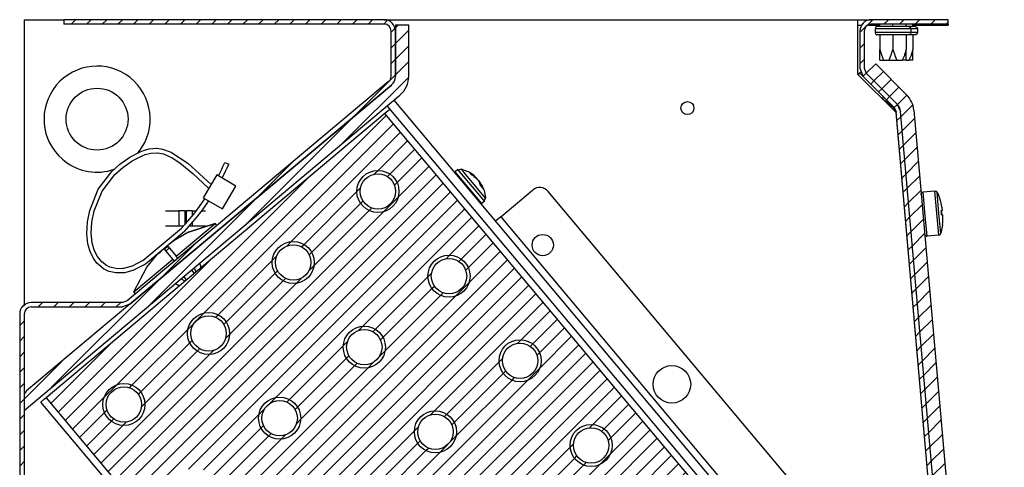
# Model space of a CAD drawing. Units: millimetres. Extents: x -81 to 760, y -224 to 370.
# Drawn here: x 676 to 720, y 286 to 306 of the extents above; entities that cross this region are included whole.
import ezdxf

# ---------------------------------------------------------------- set-up
doc = ezdxf.new("R2010")
doc.units = ezdxf.units.MM
pattern_1 = [(225, (0, 0), (1.767768, -1.767768), [])]

# ---------------------------------------------------------------- blocks, each defined once
blk = doc.blocks.new('A-A', base_point=(3495, 1301.9))
at = {"linetype": 'Continuous'}
h = blk.add_hatch(dxfattribs=at)
h.set_pattern_fill('_USER', color=2, scale=2.500002, angle=225, pattern_type=0)
h.set_pattern_definition(pattern_1)
edge = h.paths.add_edge_path()
edge.add_line((3379.38, 1442.89), (3379.38, 1438.29))
edge.add_line((3379.38, 1438.29), (3379.38, 1282.91))
edge.add_line((3379.38, 1282.91), (3379.38, 1266.29))
edge.add_line((3379.38, 1266.29), (3379.38, 1039.89))
edge.add_arc((3380.98, 1039.89), 1.6, 180, 270)
edge.add_line((3380.98, 1038.29), (3391.88, 1038.29))
edge.add_line((3391.88, 1038.29), (3393.38, 1038.29))
edge.add_line((3393.38, 1038.29), (3393.38, 1037.29))
edge.add_line((3393.38, 1037.29), (3391.88, 1037.29))
edge.add_line((3391.88, 1037.29), (3380.98, 1037.29))
edge.add_arc((3380.98, 1039.89), 2.6, 180, 270, ccw=False)
edge.add_line((3378.38, 1039.89), (3378.38, 1464.69))
edge.add_arc((3380.98, 1464.69), 2.6, 90, 180, ccw=False)
edge.add_line((3380.98, 1467.29), (3401.65, 1467.29))
edge.add_line((3401.65, 1467.29), (3402.68, 1467.67))
edge.add_line((3402.68, 1467.67), (3461.81, 1517.28))
edge.add_arc((3460.78, 1518.51), 1.6, 310, 360)
edge.add_line((3462.38, 1518.51), (3462.38, 1528.69))
edge.add_arc((3460.78, 1528.69), 1.6, 0, 90)
edge.add_line((3460.78, 1530.29), (3388.38, 1530.29))
edge.add_line((3388.38, 1530.29), (3388.38, 1531.29))
edge.add_line((3388.38, 1531.29), (3460.78, 1531.29))
edge.add_arc((3460.78, 1528.69), 2.6, 0, 90, ccw=False)
edge.add_line((3463.38, 1528.69), (3463.38, 1518.51))
edge.add_arc((3460.78, 1518.51), 2.6, 310, 360, ccw=False)
edge.add_line((3462.45, 1516.51), (3407.45, 1470.36))
edge.add_line((3407.45, 1470.36), (3403.32, 1466.9))
edge.add_line((3403.32, 1466.9), (3401.65, 1466.29))
edge.add_line((3401.65, 1466.29), (3380.98, 1466.29))
edge.add_arc((3380.98, 1464.69), 1.6, 90, 180)
edge.add_line((3379.38, 1464.69), (3379.38, 1446.06))
edge.add_line((3379.38, 1446.06), (3379.38, 1442.89))
h = blk.add_hatch(dxfattribs=at)
h.set_pattern_fill('_USER', color=2, scale=2.500002, angle=225, pattern_type=0)
h.set_pattern_definition(pattern_1)
edge = h.paths.add_edge_path()
edge.add_line((3379.38, 1442.89), (3464.38, 1514.22))
edge.add_arc((3460.78, 1518.51), 5.6, 310, 360)
edge.add_line((3466.38, 1518.51), (3466.38, 1530.02))
edge.add_line((3466.38, 1530.02), (3463.38, 1530.02))
edge.add_line((3463.38, 1530.02), (3463.38, 1528.69))
edge.add_line((3463.38, 1528.69), (3463.38, 1518.51))
edge.add_arc((3460.78, 1518.51), 2.6, 310, 360, ccw=False)
edge.add_line((3462.45, 1516.51), (3403.32, 1466.9))
edge.add_line((3403.32, 1466.9), (3379.95, 1447.29))
edge.add_arc((3380.98, 1446.06), 1.6, 130, 180)
edge.add_line((3379.38, 1446.06), (3379.38, 1442.89))
h = blk.add_hatch(dxfattribs=at)
h.set_pattern_fill('_USER', color=2, scale=2.500002, angle=225, pattern_type=0)
h.set_pattern_definition(pattern_1)
edge = h.paths.add_edge_path()
edge.add_line((3576.14, 1511.45), (3569.14, 1518.45))
edge.add_line((3569.14, 1518.45), (3568.38, 1520.29))
edge.add_line((3568.38, 1520.29), (3568.38, 1528.69))
edge.add_arc((3570.98, 1528.69), 2.6, 90, 180, ccw=False)
edge.add_line((3570.98, 1531.29), (3588.38, 1531.29))
edge.add_line((3588.38, 1531.29), (3588.38, 1530.29))
edge.add_line((3588.38, 1530.29), (3570.98, 1530.29))
edge.add_arc((3570.98, 1528.69), 1.6, 90, 180)
edge.add_line((3569.38, 1528.69), (3569.38, 1520.29))
edge.add_line((3569.38, 1520.29), (3569.85, 1519.16))
edge.add_line((3569.85, 1519.16), (3573.35, 1515.66))
edge.add_line((3573.35, 1515.66), (3576.85, 1512.15))
edge.add_line((3576.85, 1512.15), (3577.6, 1510.54))
edge.add_line((3577.6, 1510.54), (3598.04, 1276.88))
edge.add_arc((3595.45, 1276.65), 2.6, -95, 5, ccw=False)
edge.add_line((3595.23, 1274.06), (3505.03, 1281.95))
edge.add_arc((3505.25, 1284.54), 2.6, 210, 265, ccw=False)
edge.add_line((3503, 1283.24), (3499.65, 1289.05))
edge.add_line((3499.65, 1289.05), (3496.68, 1294.2))
edge.add_line((3496.68, 1294.2), (3497.54, 1294.7))
edge.add_line((3497.54, 1294.7), (3503.87, 1283.74))
edge.add_arc((3505.25, 1284.54), 1.6, 210, 265)
edge.add_line((3505.11, 1282.95), (3595.31, 1275.06))
edge.add_arc((3595.45, 1276.65), 1.6, 265, 365)
edge.add_line((3597.05, 1276.79), (3576.61, 1510.46))
edge.add_line((3576.61, 1510.46), (3576.14, 1511.45))
h = blk.add_hatch(dxfattribs=at)
h.set_pattern_fill('_USER', color=2, scale=2.500002, angle=225, pattern_type=0)
h.set_pattern_definition(pattern_1)
edge = h.paths.add_edge_path()
edge.add_line((3571.97, 1521.28), (3569.85, 1519.16))
edge.add_line((3569.85, 1519.16), (3573.35, 1515.66))
edge.add_line((3573.35, 1515.66), (3576.85, 1512.15))
edge.add_arc((3575.01, 1510.32), 2.6, 5, 45, ccw=False)
edge.add_line((3577.6, 1510.54), (3598.04, 1276.88))
edge.add_arc((3595.45, 1276.65), 2.6, -95, 5, ccw=False)
edge.add_line((3595.23, 1274.06), (3505.03, 1281.95))
edge.add_arc((3505.25, 1284.54), 2.6, 210, 265, ccw=False)
edge.add_line((3503, 1283.24), (3499.65, 1289.05))
edge.add_line((3499.65, 1289.05), (3496.68, 1294.2))
edge.add_line((3496.68, 1294.2), (3495.69, 1293.63))
edge.add_line((3495.69, 1293.63), (3494.39, 1292.88))
edge.add_line((3494.39, 1292.88), (3494.08, 1292.7))
edge.add_line((3494.08, 1292.7), (3500.4, 1281.75))
edge.add_arc((3505.25, 1284.55), 5.6, 210, 264.9982)
edge.add_line((3504.76, 1278.97), (3594.97, 1271.07))
edge.add_arc((3595.45, 1276.65), 5.6, 264.9982, 365)
edge.add_line((3601.03, 1277.14), (3580.59, 1510.8))
edge.add_arc((3575.01, 1510.32), 5.6, 5, 45)
edge.add_line((3578.97, 1514.28), (3571.97, 1521.28))
h = blk.add_hatch(dxfattribs=at)
h.set_pattern_fill('_USER', color=2, scale=2.500002, angle=225, pattern_type=0)
h.set_pattern_definition(pattern_1)
h.paths.add_polyline_path([(3589.5, 1356.83), (3460.94, 1510.04), (3384.34, 1445.76), (3512.9, 1292.55)])
edge = h.paths.add_edge_path(flags=16)
edge.add_arc((3517.52, 1345.38), 4.76, 0, 360)
edge = h.paths.add_edge_path(flags=16)
edge.add_arc((3472.39, 1438.05), 4.76, 0, 360)
edge = h.paths.add_edge_path(flags=16)
edge.add_arc((3453.24, 1421.98), 4.76, 0, 360)
edge = h.paths.add_edge_path(flags=16)
edge.add_arc((3533.59, 1326.23), 4.76, 0, 360)
edge = h.paths.add_edge_path(flags=16)
edge.add_arc((3437.17, 1441.13), 4.76, 0, 360)
edge = h.paths.add_edge_path(flags=16)
edge.add_arc((3459.4, 1492.43), 4.76, 0, 360)
edge = h.paths.add_edge_path(flags=16)
edge.add_arc((3514.44, 1310.16), 4.76, 0, 360)
edge = h.paths.add_edge_path(flags=16)
edge.add_arc((3434.09, 1405.91), 4.76, 0, 360)
edge = h.paths.add_edge_path(flags=16)
edge.add_arc((3536.67, 1361.45), 4.76, 0, 360)
edge = h.paths.add_edge_path(flags=16)
edge.add_arc((3401.95, 1444.22), 4.76, 0, 360)
edge = h.paths.add_edge_path(flags=16)
edge.add_arc((3539.75, 1396.67), 4.76, 0, 360)
edge = h.paths.add_edge_path(flags=16)
edge.add_arc((3491.54, 1454.12), 4.76, 0, 360)
edge = h.paths.add_edge_path(flags=16)
edge.add_arc((3552.74, 1342.3), 4.76, 0, 360)
edge = h.paths.add_edge_path(flags=16)
edge.add_arc((3421.1, 1460.29), 4.76, 0, 360)
edge = h.paths.add_edge_path(flags=16)
edge.add_arc((3501.45, 1364.53), 4.76, 0, 360)
edge = h.paths.add_edge_path(flags=16)
edge.add_arc((3523.68, 1415.82), 4.76, 0, 360)
edge = h.paths.add_edge_path(flags=16)
edge.add_arc((3475.47, 1473.27), 4.76, 0, 360)
edge = h.paths.add_edge_path(flags=16)
edge.add_arc((3571.89, 1358.37), 4.76, 0, 360)
edge = h.paths.add_edge_path(flags=16)
edge.add_arc((3488.46, 1418.9), 4.76, 0, 360)
edge = h.paths.add_edge_path(flags=16)
edge.add_arc((3440.25, 1476.36), 4.76, 0, 360)
edge = h.paths.add_edge_path(flags=16)
edge.add_arc((3482.3, 1348.46), 4.76, 0, 360)
edge = h.paths.add_edge_path(flags=16)
edge.add_arc((3418.02, 1425.06), 4.76, 0, 360)
edge = h.paths.add_edge_path(flags=16)
edge.add_arc((3450.16, 1386.76), 4.76, 0, 360)
edge = h.paths.add_edge_path(flags=16)
edge.add_arc((3485.38, 1383.68), 4.76, 0, 360)
edge = h.paths.add_edge_path(flags=16)
edge.add_arc((3504.53, 1399.75), 4.76, 0, 360)
edge = h.paths.add_edge_path(flags=16)
edge.add_arc((3555.82, 1377.52), 4.76, 0, 360)
edge = h.paths.add_edge_path(flags=16)
edge.add_arc((3466.23, 1367.61), 4.76, 0, 360)
edge = h.paths.add_edge_path(flags=16)
edge.add_arc((3498.37, 1329.31), 4.76, 0, 360)
edge = h.paths.add_edge_path(flags=16)
edge.add_arc((3456.32, 1457.2), 4.76, 0, 360)
edge = h.paths.add_edge_path(flags=16)
edge.add_arc((3507.61, 1434.97), 4.76, 0, 360)
edge = h.paths.add_edge_path(flags=16)
edge.add_arc((3469.31, 1402.83), 4.76, 0, 360)
edge = h.paths.add_edge_path(flags=16)
edge.add_arc((3520.6, 1380.6), 4.76, 0, 360)
h = blk.add_hatch(dxfattribs=at)
h.set_pattern_fill('_USER', color=2, scale=2.500002, angle=225, pattern_type=0)
h.set_pattern_definition(pattern_1)
edge = h.paths.add_edge_path()
edge.add_arc((3459.4, 1492.43), 4.76, 0, 360)
edge = h.paths.add_edge_path(flags=16)
edge.add_arc((3459.4, 1492.43), 4, 0, 360)
h = blk.add_hatch(dxfattribs=at)
h.set_pattern_fill('_USER', color=2, scale=2.500002, angle=225, pattern_type=0)
h.set_pattern_definition(pattern_1)
edge = h.paths.add_edge_path()
edge.add_arc((3440.25, 1476.36), 4.76, 0, 360)
edge = h.paths.add_edge_path(flags=16)
edge.add_arc((3440.25, 1476.36), 4, 0, 360)
h = blk.add_hatch(dxfattribs=at)
h.set_pattern_fill('_USER', color=2, scale=2.500002, angle=225, pattern_type=0)
h.set_pattern_definition(pattern_1)
edge = h.paths.add_edge_path()
edge.add_arc((3475.47, 1473.27), 4.76, 0, 360)
edge = h.paths.add_edge_path(flags=16)
edge.add_arc((3475.47, 1473.27), 4, 0, 360)
h = blk.add_hatch(dxfattribs=at)
h.set_pattern_fill('_USER', color=2, scale=2.500002, angle=225, pattern_type=0)
h.set_pattern_definition(pattern_1)
edge = h.paths.add_edge_path()
edge.add_arc((3421.1, 1460.29), 4.76, 0, 360)
edge = h.paths.add_edge_path(flags=16)
edge.add_arc((3421.1, 1460.29), 4, 0, 360)
h = blk.add_hatch(dxfattribs=at)
h.set_pattern_fill('_USER', color=2, scale=2.500002, angle=225, pattern_type=0)
h.set_pattern_definition(pattern_1)
edge = h.paths.add_edge_path()
edge.add_arc((3456.32, 1457.2), 4.76, 0, 360)
edge = h.paths.add_edge_path(flags=16)
edge.add_arc((3456.32, 1457.2), 4, 0, 360)
h = blk.add_hatch(dxfattribs=at)
h.set_pattern_fill('_USER', color=2, scale=2.500002, angle=225, pattern_type=0)
h.set_pattern_definition(pattern_1)
edge = h.paths.add_edge_path()
edge.add_arc((3491.54, 1454.12), 4.76, 0, 360)
edge = h.paths.add_edge_path(flags=16)
edge.add_arc((3491.54, 1454.12), 4, 0, 360)
h = blk.add_hatch(dxfattribs=at)
h.set_pattern_fill('_USER', color=2, scale=2.500002, angle=225, pattern_type=0)
h.set_pattern_definition(pattern_1)
edge = h.paths.add_edge_path()
edge.add_arc((3401.95, 1444.22), 4.76, 0, 360)
edge = h.paths.add_edge_path(flags=16)
edge.add_arc((3401.95, 1444.22), 4, 0, 360)
h = blk.add_hatch(dxfattribs=at)
h.set_pattern_fill('_USER', color=2, scale=2.500002, angle=225, pattern_type=0)
h.set_pattern_definition(pattern_1)
edge = h.paths.add_edge_path()
edge.add_arc((3437.17, 1441.13), 4.76, 0, 360)
edge = h.paths.add_edge_path(flags=16)
edge.add_arc((3437.17, 1441.13), 4, 0, 360)
h = blk.add_hatch(dxfattribs=at)
h.set_pattern_fill('_USER', color=2, scale=2.500002, angle=225, pattern_type=0)
h.set_pattern_definition(pattern_1)
edge = h.paths.add_edge_path()
edge.add_arc((3472.39, 1438.05), 4.76, 0, 360)
edge = h.paths.add_edge_path(flags=16)
edge.add_arc((3472.39, 1438.05), 4, 0, 360)
h = blk.add_hatch(dxfattribs=at)
h.set_pattern_fill('_USER', color=2, scale=2.500002, angle=225, pattern_type=0)
h.set_pattern_definition(pattern_1)
edge = h.paths.add_edge_path()
edge.add_arc((3507.61, 1434.97), 4.76, 0, 360)
edge = h.paths.add_edge_path(flags=16)
edge.add_arc((3507.61, 1434.97), 4, 0, 360)
at = {"color": 1, "linetype": 'Continuous'}
for p, q in [((3379.38, 1531.29), (3388.38, 1531.29)), ((3379.38, 1531.29), (3379.38, 1466.63)), ((3460.78, 1531.29), (3388.38, 1531.29)), ((3388.38, 1531.29), (3388.38, 1530.29)), ((3460.78, 1530.29), (3388.38, 1530.29)), ((3460.78, 1531.29), (3567.88, 1531.29)), ((3463.38, 1530.02), (3463.38, 1528.69)), ((3466.38, 1530.02), (3463.38, 1530.02)), ((3466.38, 1518.51), (3466.38, 1530.02)), ((3567.88, 1531.29), (3567.88, 1519)), ((3567.88, 1531.29), (3570.98, 1531.29)), ((3567.88, 1530.04), (3568.94, 1530.04)), ((3570.37, 1530.04), (3572.88, 1530.04)), ((3588.38, 1531.29), (3570.98, 1531.29)), ((3588.38, 1530.29), (3570.98, 1530.29)), ((3572.88, 1529.73), (3572.88, 1530.29)), ((3575.88, 1529.73), (3575.88, 1530.29)), ((3578.88, 1529.73), (3578.88, 1530.29)), ((3580.38, 1529.73), (3580.38, 1530.29)), ((3580.38, 1530.04), (3588.38, 1530.04)), ((3588.38, 1530.29), (3588.38, 1531.29)), ((3588.38, 1530.29), (3588.38, 1530.04)), ((3462.38, 1518.51), (3462.38, 1528.69)), ((3463.38, 1528.69), (3463.38, 1518.51)), ((3463.38, 1518.51), (3463.38, 1528.69)), ((3568.38, 1528.69), (3568.38, 1520.29)), ((3569.38, 1528.69), (3569.38, 1520.29)), ((3571.92, 1529.52), (3571.82, 1529.22)), ((3579.93, 1529.22), (3571.82, 1529.22)), ((3571.82, 1529.22), (3571.82, 1528.38)), ((3579.93, 1528.38), (3571.82, 1528.38)), ((3571.82, 1528.38), (3571.92, 1528.08)), ((3572.17, 1529.71), (3571.92, 1529.52)), ((3571.92, 1528.08), (3572.17, 1527.9)), ((3572.54, 1529.73), (3572.17, 1529.71)), ((3572.17, 1527.9), (3572.33, 1527.87)), ((3572.54, 1527.87), (3572.33, 1527.87)), ((3572.88, 1529.73), (3572.54, 1529.73)), ((3572.88, 1527.87), (3572.54, 1527.87)), ((3573.16, 1529.73), (3572.88, 1529.73)), ((3572.88, 1527.87), (3572.88, 1524.55)), ((3573.16, 1527.87), (3572.88, 1527.87)), ((3578.6, 1529.73), (3573.16, 1529.73)), ((3578.6, 1527.87), (3573.16, 1527.87)), ((3575.88, 1527.87), (3575.88, 1524.55)), ((3578.88, 1529.73), (3578.6, 1529.73)), ((3578.88, 1527.87), (3578.6, 1527.87)), ((3579.15, 1529.73), (3578.88, 1529.73)), ((3579.21, 1529.73), (3578.88, 1529.73)), ((3579.21, 1527.87), (3578.88, 1527.87)), ((3578.88, 1527.87), (3578.88, 1524.55)), ((3579.43, 1529.73), (3579.15, 1529.73)), ((3579.43, 1529.73), (3579.21, 1529.73)), ((3579.58, 1527.9), (3579.21, 1527.87)), ((3580.1, 1527.87), (3579.21, 1527.87)), ((3580.1, 1529.73), (3579.43, 1529.73)), ((3579.43, 1529.73), (3579.58, 1529.71)), ((3579.58, 1529.71), (3579.84, 1529.52)), ((3579.84, 1528.08), (3579.58, 1527.9)), ((3579.84, 1529.52), (3579.93, 1529.22)), ((3579.93, 1528.38), (3579.84, 1528.08)), ((3579.99, 1529.22), (3579.93, 1529.22)), ((3579.93, 1529.22), (3579.93, 1528.38)), ((3579.99, 1528.38), (3579.93, 1528.38)), ((3581.43, 1529.22), (3579.99, 1529.22)), ((3581.43, 1528.38), (3579.99, 1528.38)), ((3580.38, 1529.73), (3580.1, 1529.73)), ((3580.38, 1527.87), (3580.1, 1527.87)), ((3580.71, 1529.73), (3580.38, 1529.73)), ((3580.71, 1527.87), (3580.38, 1527.87)), ((3580.38, 1527.87), (3580.38, 1524.55)), ((3580.93, 1529.73), (3580.71, 1529.73)), ((3581.08, 1527.9), (3580.71, 1527.87)), ((3580.93, 1529.73), (3581.08, 1529.71)), ((3581.08, 1529.71), (3581.34, 1529.52)), ((3581.34, 1528.08), (3581.08, 1527.9)), ((3581.34, 1529.52), (3581.43, 1529.22)), ((3581.43, 1528.38), (3581.34, 1528.08)), ((3581.43, 1529.22), (3581.43, 1528.38)), ((3572.88, 1524.55), (3573.26, 1523.3)), ((3572.88, 1522.13), (3572.88, 1524.55)), ((3573.26, 1523.3), (3573.77, 1522.13)), ((3575.1, 1522.33), (3575.5, 1523.3)), ((3575.5, 1523.3), (3575.88, 1524.55)), ((3575.88, 1524.55), (3576.26, 1523.3)), ((3576.26, 1523.3), (3576.29, 1523.2)), ((3576.29, 1523.2), (3576.77, 1522.13)), ((3578.46, 1523.2), (3577.98, 1522.13)), ((3578.5, 1523.3), (3578.46, 1523.2)), ((3578.88, 1524.55), (3578.5, 1523.3)), ((3578.88, 1522.13), (3578.88, 1524.55)), ((3579.96, 1523.2), (3579.48, 1522.13)), ((3580, 1523.3), (3579.96, 1523.2)), ((3580.38, 1524.55), (3580, 1523.3)), ((3580.38, 1522.13), (3580.38, 1524.55)), ((3569.85, 1519.16), (3571.97, 1521.28)), ((3571.97, 1521.28), (3578.97, 1514.28)), ((3572.88, 1522.13), (3573.77, 1522.13)), ((3573.77, 1522.13), (3574.98, 1522.13)), ((3574.98, 1522.13), (3575.1, 1522.33)), ((3574.98, 1522.13), (3576.77, 1522.13)), ((3576.77, 1522.13), (3577.98, 1522.13)), ((3578.88, 1522.13), (3577.98, 1522.13)), ((3578.88, 1522.13), (3579.48, 1522.13)), ((3580.38, 1522.13), (3579.48, 1522.13)), ((3567.88, 1519), (3576.62, 1510.26)), ((3568.33, 1519.26), (3567.98, 1518.91)), ((3568.33, 1519.26), (3568.52, 1519.45)), ((3568.33, 1519.26), (3569.14, 1518.45)), ((3568.33, 1519.26), (3569.14, 1518.45)), ((3568.38, 1520.29), (3569.14, 1518.45)), ((3569.38, 1520.29), (3569.85, 1519.16)), ((3569.85, 1519.16), (3573.35, 1515.66)), ((3569.85, 1519.16), (3573.35, 1515.66)), ((3461.81, 1517.28), (3402.68, 1467.67)), ((3462.45, 1516.51), (3403.32, 1466.9)), ((3407.45, 1470.36), (3462.45, 1516.51)), ((3569.14, 1518.45), (3576.14, 1511.45)), ((3379.38, 1442.89), (3464.38, 1514.22)), ((3573.35, 1515.66), (3576.85, 1512.15)), ((3573.35, 1515.66), (3576.85, 1512.15)), ((3462.99, 1513.05), (3588.01, 1364.06)), ((3573.49, 1513.4), (3573.94, 1513.07)), ((3573.57, 1513.65), (3573.91, 1513.68)), ((3573.6, 1513.32), (3573.57, 1513.65)), ((3573.94, 1513.07), (3574.24, 1512.86)), ((3574.24, 1512.86), (3574.39, 1512.75)), ((3574.39, 1512.75), (3574.6, 1512.58)), ((3574.6, 1512.58), (3574.8, 1512.43)), ((3574.8, 1512.43), (3574.81, 1512.42)), ((3574.81, 1512.42), (3575.16, 1512.13)), ((3575.16, 1512.13), (3575.21, 1512.09)), ((3575.21, 1512.09), (3575.57, 1511.76)), ((3576.85, 1512.15), (3577.6, 1510.54)), ((3460.94, 1510.04), (3384.34, 1445.76)), ((3461.29, 1510.32), (3460.94, 1510.04)), ((3589.5, 1356.83), (3460.94, 1510.04)), ((3462.09, 1511), (3461.29, 1510.32)), ((3461.45, 1511.76), (3586.47, 1362.77)), ((3575.57, 1511.76), (3575.59, 1511.75)), ((3575.59, 1511.75), (3575.74, 1511.59)), ((3575.74, 1511.59), (3575.76, 1511.57)), ((3575.76, 1511.57), (3575.9, 1511.42)), ((3575.9, 1511.42), (3575.92, 1511.39)), ((3575.92, 1511.39), (3576.04, 1511.25)), ((3576.04, 1511.25), (3576.06, 1511.23)), ((3576.06, 1511.23), (3576.17, 1511.08)), ((3576.14, 1511.45), (3576.61, 1510.46)), ((3576.17, 1511.08), (3576.19, 1511.05)), ((3576.19, 1511.05), (3576.21, 1511.01)), ((3576.21, 1511.01), (3576.28, 1510.9)), ((3576.28, 1510.9), (3576.29, 1510.89)), ((3576.29, 1510.89), (3576.38, 1510.73)), ((3576.38, 1510.73), (3576.43, 1510.73)), ((3576.43, 1510.73), (3576.47, 1510.74)), ((3597.05, 1276.79), (3576.61, 1510.46)), ((3576.61, 1510.46), (3576.62, 1510.26)), ((3589.58, 1362.18), (3576.62, 1510.26)), ((3598.04, 1276.88), (3577.6, 1510.54)), ((3598.04, 1276.88), (3577.6, 1510.54)), ((3580.59, 1510.8), (3601.03, 1277.14)), ((3403.29, 1500.17), (3405.63, 1501.38)), ((3405.07, 1501.09), (3405.41, 1501.51)), ((3405.63, 1501.38), (3406.37, 1501.68)), ((3406.37, 1501.68), (3407.65, 1502.06)), ((3406.76, 1500.76), (3408.04, 1501.12)), ((3407.65, 1502.06), (3409.31, 1502.21)), ((3408.04, 1501.12), (3409.46, 1501.2)), ((3409.31, 1502.21), (3409.45, 1502.2)), ((3409.45, 1502.2), (3410.71, 1502.01)), ((3409.46, 1501.2), (3409.51, 1501.2)), ((3409.51, 1501.2), (3410.91, 1500.91)), ((3410.71, 1502.01), (3412.41, 1501.39)), ((3410.91, 1500.91), (3412.83, 1500.04)), ((3410.91, 1500.91), (3412.83, 1500.04)), ((3410.91, 1500.91), (3412.83, 1500.04)), ((3410.91, 1500.91), (3412.83, 1500.04)), ((3410.91, 1500.91), (3412.83, 1500.04)), ((3412.41, 1501.39), (3412.68, 1501.26)), ((3412.68, 1501.26), (3416.38, 1498.79)), ((3401.04, 1498.6), (3403.29, 1500.17)), ((3401.73, 1497.87), (3403.85, 1499.34)), ((3403.85, 1499.34), (3406.09, 1500.49)), ((3406.09, 1500.49), (3406.76, 1500.76)), ((3412.83, 1500.04), (3414.63, 1498.88)), ((3414.63, 1498.88), (3417.54, 1496.49)), ((3416.38, 1498.79), (3421.65, 1493.97)), ((3424.43, 1498.23), (3424.79, 1499.01)), ((3424.79, 1499.01), (3425.7, 1498.6)), ((3396.13, 1492.91), (3399.19, 1496.94)), ((3399.02, 1497.21), (3399.75, 1497.44)), ((3399.19, 1496.94), (3401.04, 1498.6)), ((3399.89, 1496.23), (3401.73, 1497.87)), ((3417.54, 1496.49), (3421.12, 1493.08)), ((3423.31, 1495.96), (3423.69, 1496.71)), ((3423.69, 1496.71), (3424.07, 1497.47)), ((3424.07, 1497.47), (3424.43, 1498.23)), ((3424.17, 1495.45), (3424.95, 1497.01)), ((3424.95, 1497.01), (3425.33, 1497.8)), ((3425.33, 1497.8), (3425.7, 1498.6)), ((3476.8, 1496.59), (3476.81, 1496.62)), ((3476.81, 1496.62), (3476.87, 1496.9)), ((3477.49, 1497.42), (3476.87, 1496.9)), ((3482.9, 1489.71), (3476.87, 1496.9)), ((3482.45, 1491.5), (3477.49, 1497.42)), ((3477.49, 1497.42), (3477.69, 1497.3)), ((3477.69, 1497.3), (3478.13, 1497.48)), ((3478.13, 1497.48), (3478.15, 1497.47)), ((3478.15, 1497.47), (3478.24, 1497.46)), ((3478.24, 1497.46), (3478.17, 1497.56)), ((3478.81, 1496.78), (3478.24, 1497.46)), ((3479.84, 1496.88), (3478.24, 1497.46)), ((3483.79, 1490.86), (3478.81, 1496.78)), ((3479.86, 1496.88), (3479.84, 1496.88)), ((3480, 1496.79), (3479.86, 1496.88)), ((3480.16, 1496.69), (3480, 1496.79)), ((3481.24, 1495.95), (3480.16, 1496.69)), ((3480.24, 1496.53), (3480.79, 1496.25)), ((3397.04, 1492.49), (3399.89, 1496.23)), ((3422.94, 1496.17), (3419.9, 1491)), ((3427.25, 1493.64), (3422.94, 1496.17)), ((3481.1, 1495.88), (3480.55, 1496.16)), ((3480.79, 1496.25), (3480.64, 1496.12)), ((3480.79, 1496.25), (3481.05, 1496.08)), ((3481.05, 1496.08), (3481.21, 1495.98)), ((3481.05, 1495.76), (3481.28, 1495.66)), ((3481.41, 1495.65), (3481.1, 1495.88)), ((3481.15, 1495.84), (3481.26, 1495.93)), ((3481.21, 1495.98), (3481.24, 1495.95)), ((3481.24, 1495.95), (3481.26, 1495.94)), ((3481.26, 1495.94), (3481.26, 1495.93)), ((3481.28, 1495.66), (3481.56, 1495.48)), ((3481.73, 1495.36), (3481.41, 1495.65)), ((3481.56, 1495.48), (3481.86, 1495.2)), ((3481.93, 1495.14), (3481.73, 1495.36)), ((3481.86, 1495.2), (3481.99, 1495.06)), ((3482.11, 1494.91), (3481.93, 1495.14)), ((3481.99, 1495.06), (3482.06, 1494.99)), ((3482.06, 1494.99), (3482.24, 1494.75)), ((3482.33, 1494.57), (3482.11, 1494.91)), ((3482.24, 1494.75), (3482.48, 1494.39)), ((3482.46, 1494.26), (3482.33, 1494.57)), ((3482.59, 1493.74), (3482.46, 1494.26)), ((3482.48, 1494.39), (3482.62, 1494.09)), ((3482.52, 1494.02), (3482.72, 1494.18)), ((3482.72, 1494.18), (3482.73, 1494.17)), ((3482.73, 1494.18), (3482.72, 1494.18)), ((3482.73, 1494.17), (3482.76, 1494.05)), ((3394.21, 1488.1), (3396.13, 1492.91)), ((3395.23, 1488.02), (3397.04, 1492.49)), ((3424.21, 1488.47), (3427.25, 1493.64)), ((3482.83, 1493.82), (3482.65, 1493.67)), ((3482.74, 1494.17), (3482.75, 1494.13)), ((3482.75, 1494.13), (3483.35, 1492.8)), ((3482.76, 1494.05), (3482.83, 1493.82)), ((3482.83, 1493.82), (3482.96, 1493.3)), ((3482.89, 1493.38), (3482.99, 1493.27)), ((3482.99, 1493.27), (3483.14, 1493.08)), ((3483.35, 1492.8), (3483.41, 1492.64)), ((3483.41, 1492.64), (3483.41, 1492.62)), ((3483.41, 1492.62), (3483.71, 1490.95)), ((3487.19, 1486.69), (3494.39, 1492.74)), ((3579.22, 1395.52), (3497.91, 1492.43)), ((3582.26, 1491.87), (3582.29, 1491.97)), ((3582.29, 1491.97), (3582.33, 1492.06)), ((3582.33, 1492.06), (3582.4, 1492.14)), ((3582.4, 1492.14), (3582.48, 1492.2)), ((3582.48, 1492.2), (3582.56, 1492.25)), ((3582.56, 1492.25), (3582.66, 1492.28)), ((3582.66, 1492.28), (3582.69, 1492.28)), ((3582.69, 1492.28), (3582.71, 1492.29)), ((3585.36, 1492.52), (3582.71, 1492.29)), ((3583.18, 1486.91), (3582.71, 1492.29)), ((3586.23, 1482.56), (3585.36, 1492.52)), ((3585.36, 1492.52), (3585.41, 1492.52)), ((3585.41, 1492.52), (3585.51, 1492.51)), ((3585.51, 1492.51), (3585.61, 1492.48)), ((3585.61, 1492.48), (3585.7, 1492.43)), ((3585.7, 1492.43), (3585.77, 1492.36)), ((3585.77, 1492.36), (3585.84, 1492.28)), ((3585.84, 1492.28), (3585.85, 1492.26)), ((3585.85, 1492.26), (3585.86, 1492.24)), ((3586.28, 1487.45), (3585.86, 1492.24)), ((3585.86, 1492.24), (3585.86, 1492.24)), ((3585.86, 1492.24), (3586.06, 1491.8)), ((3419.03, 1489.01), (3420.26, 1490.79)), ((3419.85, 1488.44), (3421.13, 1490.28)), ((3419.9, 1491), (3424.21, 1488.47)), ((3483.52, 1490.23), (3482.45, 1491.5)), ((3483.53, 1490.22), (3482.91, 1489.69)), ((3483.46, 1490.44), (3483.71, 1490.83)), ((3483.53, 1490.22), (3483.46, 1490.44)), ((3483.53, 1490.22), (3483.52, 1490.23)), ((3483.69, 1490.86), (3483.71, 1490.95)), ((3483.71, 1490.83), (3483.69, 1490.86)), ((3582.26, 1491.77), (3582.26, 1491.87)), ((3582.26, 1491.74), (3582.26, 1491.77)), ((3586.06, 1491.8), (3586.34, 1491.14)), ((3586.34, 1491.14), (3586.57, 1490.46)), ((3586.57, 1490.46), (3586.6, 1490.37)), ((3586.6, 1490.37), (3586.59, 1490.37)), ((3586.59, 1490.37), (3586.59, 1490.36)), ((3586.59, 1490.36), (3586.6, 1490.37)), ((3393.72, 1485.57), (3394.21, 1488.1)), ((3394.72, 1485.51), (3395.23, 1488.02)), ((3411.38, 1488.04), (3414.37, 1488.04)), ((3414.37, 1488.04), (3414.37, 1484.54)), ((3415.76, 1488.04), (3414.37, 1488.04)), ((3415.76, 1488.04), (3415.76, 1484.98)), ((3415.76, 1488.04), (3416, 1488.04)), ((3417.38, 1488.04), (3416, 1488.04)), ((3416, 1488.04), (3416, 1485.24)), ((3417.38, 1488.04), (3418.3, 1488.04)), ((3417.38, 1488.04), (3417.38, 1486.88)), ((3417.73, 1487.3), (3419.03, 1489.01)), ((3418.51, 1486.68), (3419.85, 1488.44)), ((3419.55, 1488.04), (3420.38, 1488.04)), ((3482.6, 1489.68), (3482.62, 1489.69)), ((3482.62, 1489.69), (3482.91, 1489.69)), ((3482.91, 1489.69), (3482.9, 1489.71)), ((3586.8, 1488.13), (3586.79, 1488.13)), ((3586.84, 1487.63), (3586.8, 1488.13)), ((3586.8, 1488.13), (3586.83, 1488.13)), ((3586.83, 1488.13), (3587.07, 1488.15)), ((3586.84, 1487.63), (3586.88, 1487.13)), ((3393.56, 1482.82), (3393.72, 1485.57)), ((3394.56, 1482.96), (3394.72, 1485.51)), ((3414.96, 1484.1), (3416.38, 1485.67)), ((3416.38, 1485.67), (3417.73, 1487.3)), ((3417.11, 1484.99), (3418.51, 1486.68)), ((3417.38, 1485.31), (3417.38, 1484.54)), ((3487.19, 1486.69), (3485.96, 1485.67)), ((3487.19, 1486.69), (3571.72, 1385.96)), ((3583.58, 1482.33), (3583.18, 1486.91)), ((3586.67, 1482.92), (3586.28, 1487.45)), ((3586.88, 1487.13), (3586.87, 1487.13)), ((3586.88, 1487.13), (3586.91, 1487.14)), ((3586.91, 1487.14), (3587.16, 1487.16)), ((3406.23, 1476.77), (3414.96, 1484.1)), ((3415.65, 1483.37), (3406.81, 1475.96)), ((3414.37, 1484.54), (3411.38, 1484.54)), ((3416.58, 1483.22), (3413.29, 1481.36)), ((3413.79, 1477.75), (3422.6, 1485.14)), ((3415.19, 1484.54), (3414.37, 1484.54)), ((3415.36, 1484.54), (3415.19, 1484.54)), ((3415.65, 1483.37), (3417.11, 1484.99)), ((3422.6, 1485.14), (3416.58, 1483.22)), ((3422.6, 1485.14), (3416.58, 1483.22)), ((3422.6, 1485.14), (3416.58, 1483.22)), ((3422.6, 1485.14), (3416.58, 1483.22)), ((3416.58, 1483.22), (3422.6, 1485.14)), ((3417.06, 1484.54), (3416.71, 1484.54)), ((3417.38, 1484.54), (3417.06, 1484.54)), ((3420.38, 1484.54), (3417.38, 1484.54)), ((3422.97, 1484.69), (3422.6, 1485.14)), ((3586.8, 1483.39), (3586.67, 1482.92)), ((3586.95, 1484.09), (3586.8, 1483.39)), ((3587.07, 1484.8), (3586.95, 1484.09)), ((3587.07, 1484.89), (3587.07, 1484.9)), ((3587.07, 1484.9), (3587.08, 1484.89)), ((3587.08, 1484.89), (3587.07, 1484.89)), ((3587.08, 1484.89), (3587.07, 1484.8)), ((3393.8, 1480.55), (3393.56, 1482.82)), ((3394.77, 1480.8), (3394.56, 1482.96)), ((3413.29, 1481.36), (3412.28, 1480.52)), ((3412.57, 1480.76), (3412.74, 1480.9)), ((3412.74, 1480.9), (3412.87, 1481.01)), ((3412.87, 1481.01), (3412.96, 1481.09)), ((3412.96, 1481.09), (3413.13, 1481.23)), ((3413.13, 1481.23), (3413.14, 1481.24)), ((3413.14, 1481.24), (3413.23, 1481.31)), ((3413.23, 1481.31), (3413.27, 1481.34)), ((3413.27, 1481.34), (3413.29, 1481.36)), ((3583.04, 1482.79), (3583.04, 1482.76)), ((3583.04, 1482.76), (3583.07, 1482.66)), ((3583.07, 1482.66), (3583.11, 1482.57)), ((3583.11, 1482.57), (3583.17, 1482.49)), ((3583.17, 1482.49), (3583.25, 1482.42)), ((3583.25, 1482.42), (3583.34, 1482.37)), ((3583.34, 1482.37), (3583.43, 1482.34)), ((3583.43, 1482.34), (3583.53, 1482.33)), ((3583.53, 1482.33), (3583.58, 1482.33)), ((3586.23, 1482.56), (3583.58, 1482.33)), ((3586.23, 1482.56), (3586.26, 1482.57)), ((3586.23, 1482.56), (3586.23, 1482.56)), ((3586.26, 1482.57), (3586.28, 1482.57)), ((3586.28, 1482.57), (3586.38, 1482.6)), ((3586.38, 1482.6), (3586.47, 1482.65)), ((3586.47, 1482.65), (3586.55, 1482.71)), ((3586.55, 1482.71), (3586.61, 1482.79)), ((3586.61, 1482.79), (3586.66, 1482.88)), ((3586.66, 1482.88), (3586.67, 1482.9)), ((3586.67, 1482.92), (3586.67, 1482.92)), ((3586.67, 1482.9), (3586.67, 1482.92)), ((3394.21, 1479.06), (3393.8, 1480.55)), ((3394.37, 1478.64), (3394.21, 1479.06)), ((3395.11, 1477.22), (3394.37, 1478.64)), ((3395.12, 1479.47), (3394.77, 1480.8)), ((3395.3, 1479.01), (3395.12, 1479.47)), ((3395.97, 1477.73), (3395.3, 1479.01)), ((3410.56, 1479.07), (3409.55, 1478.23)), ((3409.83, 1478.46), (3410.15, 1478.72)), ((3410.15, 1478.72), (3410.22, 1478.79)), ((3410.22, 1478.79), (3410.56, 1479.07)), ((3410.22, 1478.79), (3410.56, 1479.07)), ((3410.22, 1478.79), (3410.56, 1479.07)), ((3410.22, 1478.79), (3410.56, 1479.07)), ((3410.22, 1478.79), (3410.56, 1479.07)), ((3410.56, 1479.07), (3410.54, 1479.09)), ((3410.56, 1479.07), (3410.54, 1479.09)), ((3410.56, 1479.07), (3410.54, 1479.09)), ((3410.56, 1479.07), (3410.54, 1479.09)), ((3410.56, 1479.07), (3410.54, 1479.09)), ((3411.21, 1479.39), (3411.18, 1479.35)), ((3411.18, 1479.35), (3411.18, 1479.34)), ((3411.18, 1479.34), (3411.18, 1479.31)), ((3413.02, 1477.1), (3411.18, 1479.31)), ((3411.3, 1479.5), (3411.21, 1479.39)), ((3411.36, 1479.56), (3411.3, 1479.5)), ((3411.39, 1479.59), (3411.36, 1479.56)), ((3411.5, 1479.69), (3411.39, 1479.59)), ((3411.62, 1479.78), (3411.5, 1479.69)), ((3411.51, 1478.97), (3411.5, 1478.95)), ((3411.5, 1478.95), (3411.5, 1478.92)), ((3411.54, 1479.01), (3411.51, 1478.97)), ((3411.63, 1479.11), (3411.54, 1479.01)), ((3411.66, 1479.81), (3411.62, 1479.78)), ((3411.65, 1479.14), (3411.63, 1479.11)), ((3411.69, 1479.18), (3411.65, 1479.14)), ((3411.7, 1479.84), (3411.66, 1479.81)), ((3411.72, 1479.21), (3411.69, 1479.18)), ((3411.73, 1479.86), (3411.7, 1479.84)), ((3411.83, 1479.3), (3411.72, 1479.21)), ((3411.85, 1479.93), (3411.73, 1479.86)), ((3411.94, 1479.4), (3411.83, 1479.3)), ((3411.89, 1479.95), (3411.85, 1479.93)), ((3411.91, 1479.95), (3411.89, 1479.95)), ((3411.94, 1479.95), (3411.91, 1479.95)), ((3411.94, 1479.95), (3413.79, 1477.75)), ((3411.98, 1479.42), (3411.94, 1479.4)), ((3412.05, 1479.47), (3411.98, 1479.42)), ((3412.17, 1479.54), (3412.05, 1479.47)), ((3412.22, 1479.56), (3412.17, 1479.54)), ((3412.24, 1479.56), (3412.22, 1479.56)), ((3412.27, 1479.56), (3412.24, 1479.56)), ((3412.27, 1480.53), (3412.28, 1480.52)), ((3412.28, 1480.52), (3412.5, 1480.7)), ((3412.5, 1480.7), (3412.57, 1480.76)), ((3395.86, 1476.23), (3395.11, 1477.22)), ((3395.86, 1476.23), (3395.11, 1477.22)), ((3395.86, 1476.23), (3395.11, 1477.22)), ((3395.86, 1476.23), (3395.11, 1477.22)), ((3395.86, 1476.23), (3395.11, 1477.22)), ((3396.58, 1476.93), (3395.97, 1477.73)), ((3396.94, 1476.54), (3396.58, 1476.93)), ((3396.94, 1476.54), (3396.58, 1476.93)), ((3396.94, 1476.54), (3396.58, 1476.93)), ((3396.94, 1476.54), (3396.58, 1476.93)), ((3396.94, 1476.54), (3396.58, 1476.93)), ((3398, 1475.71), (3396.94, 1476.54)), ((3406.23, 1476.77), (3403.78, 1475.55)), ((3404.21, 1469.71), (3413.02, 1477.1)), ((3407.11, 1475.27), (3409.55, 1478.23)), ((3407.11, 1475.27), (3409.55, 1478.23)), ((3407.11, 1475.27), (3409.55, 1478.23)), ((3407.11, 1475.27), (3409.55, 1478.23)), ((3407.11, 1475.27), (3409.55, 1478.23)), ((3409.55, 1478.23), (3409.7, 1478.35)), ((3409.7, 1478.35), (3409.75, 1478.39)), ((3409.75, 1478.39), (3409.83, 1478.46)), ((3413.4, 1476.66), (3413.02, 1477.1)), ((3414.16, 1477.3), (3413.79, 1477.75)), ((3396.18, 1475.88), (3395.86, 1476.23)), ((3397.36, 1474.93), (3396.18, 1475.88)), ((3397.36, 1474.93), (3396.18, 1475.88)), ((3397.36, 1474.93), (3396.18, 1475.88)), ((3397.36, 1474.93), (3396.18, 1475.88)), ((3397.36, 1474.93), (3396.18, 1475.88)), ((3398.42, 1474.39), (3397.36, 1474.93)), ((3398.75, 1475.33), (3398, 1475.71)), ((3398.64, 1474.31), (3398.42, 1474.39)), ((3400.12, 1473.98), (3398.64, 1474.31)), ((3400.12, 1473.98), (3398.64, 1474.31)), ((3400.12, 1473.98), (3398.64, 1474.31)), ((3400.12, 1473.98), (3398.64, 1474.31)), ((3400.12, 1473.98), (3398.64, 1474.31)), ((3399.15, 1475.19), (3398.75, 1475.33)), ((3400.51, 1474.95), (3399.15, 1475.19)), ((3401.7, 1475.01), (3400.51, 1474.95)), ((3401.7, 1475.01), (3400.51, 1474.95)), ((3401.7, 1475.01), (3400.51, 1474.95)), ((3401.7, 1475.01), (3400.51, 1474.95)), ((3401.7, 1475.01), (3400.51, 1474.95)), ((3401.85, 1475.03), (3401.7, 1475.01)), ((3401.85, 1475.03), (3401.7, 1475.01)), ((3401.85, 1475.03), (3401.7, 1475.01)), ((3401.85, 1475.03), (3401.7, 1475.01)), ((3401.85, 1475.03), (3401.7, 1475.01)), ((3403.78, 1475.55), (3401.85, 1475.03)), ((3404, 1474.56), (3402.05, 1474.05)), ((3406.81, 1475.96), (3404, 1474.56)), ((3404.21, 1469.71), (3407.11, 1475.27)), ((3404.21, 1469.71), (3407.11, 1475.27)), ((3404.21, 1469.71), (3407.11, 1475.27)), ((3404.21, 1469.71), (3407.11, 1475.27)), ((3404.21, 1469.71), (3407.11, 1475.27)), ((3417.21, 1474.64), (3417.85, 1473.88)), ((3417.87, 1475.19), (3418.2, 1474.17)), ((3419.44, 1475.21), (3419.12, 1476.24)), ((3401.55, 1473.98), (3400.12, 1473.98)), ((3402.05, 1474.05), (3401.55, 1473.98)), ((3408.48, 1472.54), (3408.38, 1472.45)), ((3409.41, 1473.31), (3408.48, 1472.54)), ((3415.78, 1472.14), (3414.83, 1472.64)), ((3416.13, 1472.43), (3415.49, 1473.19)), ((3403.32, 1466.9), (3407.45, 1470.36)), ((3404.59, 1469.27), (3404.21, 1469.71)), ((3413.59, 1471.6), (3414.54, 1471.1)), ((3402.68, 1467.67), (3401.65, 1467.29)), ((3403.32, 1466.9), (3379.95, 1447.29)), ((3401.65, 1467.29), (3380.98, 1467.29)), ((3380.98, 1466.29), (3401.65, 1466.29)), ((3403.32, 1466.9), (3401.65, 1466.29)), ((3378.38, 1464.69), (3378.38, 1039.89)), ((3379.38, 1464.69), (3379.38, 1446.06)), ((3379.38, 1446.06), (3379.38, 1442.89)), ((3379.38, 1446.06), (3379.38, 1442.89)), ((3383.19, 1444.79), (3384, 1445.47)), ((3384, 1445.47), (3384.34, 1445.76)), ((3384.34, 1445.76), (3512.9, 1292.55)), ((3511.75, 1291.58), (3383.19, 1444.79)), ((3379.38, 1442.89), (3379.38, 1438.29)), ((3379.38, 1438.29), (3379.38, 1282.91))]:
    blk.add_line(p, q, dxfattribs=at)
for centre, radius in [((3395.88, 1508.79), 7), ((3529.38, 1511.29), 1.48), ((3459.4, 1492.43), 4.76), ((3459.4, 1492.43), 4.76), ((3459.4, 1492.43), 4), ((3440.25, 1476.36), 4.76), ((3440.25, 1476.36), 4.76), ((3496.67, 1480.29), 2.4), ((3440.25, 1476.36), 4), ((3475.47, 1473.27), 4.76), ((3475.47, 1473.27), 4.76), ((3475.47, 1473.27), 4), ((3421.1, 1460.29), 4.76), ((3421.1, 1460.29), 4.76), ((3421.1, 1460.29), 4), ((3456.32, 1457.2), 4.76), ((3456.32, 1457.2), 4.76), ((3456.32, 1457.2), 4), ((3491.54, 1454.12), 4.76), ((3491.54, 1454.12), 4.76), ((3491.54, 1454.12), 4), ((3525.88, 1448.79), 4.25), ((3401.95, 1444.22), 4.76), ((3401.95, 1444.22), 4.76), ((3401.95, 1444.22), 4), ((3437.17, 1441.13), 4.76), ((3437.17, 1441.13), 4.76), ((3437.17, 1441.13), 4), ((3472.39, 1438.05), 4.76), ((3472.39, 1438.05), 4.76), ((3472.39, 1438.05), 4), ((3507.61, 1434.97), 4.76), ((3507.61, 1434.97), 4.76), ((3507.61, 1434.97), 4)]:
    blk.add_circle(centre, radius, dxfattribs=at)
for centre, radius, start, end in [((3460.78, 1528.69), 2.6, 0, 90), ((3460.78, 1528.69), 1.6, 0, 90), ((3570.98, 1528.69), 2.6, 90, 180), ((3570.98, 1528.69), 1.6, 90, 180), ((3395.88, 1508.79), 12, 322.5974, 229.0909), ((3460.78, 1518.51), 1.6, 310, 360), ((3460.78, 1518.51), 2.6, 310, 360), ((3460.78, 1518.51), 2.6, 310, 360), ((3460.78, 1518.51), 5.6, 310, 0), ((3575.01, 1510.32), 5.6, 5, 45), ((3575.01, 1510.32), 2.6, 5, 45), ((3395.88, 1508.79), 12, 229.0909, 285.1948), ((3496, 1490.82), 2.5, 40, 130), ((3574.18, 1486.52), 12.99, 7.2059, 17.1726), ((3574.18, 1486.52), 12.71, 5, 7.2553), ((3574.18, 1486.52), 12.71, 2.7447, 5), ((3574.18, 1486.52), 12.99, 352.8274, 2.7941), ((3574.18, 1486.52), 12.99, 2.4675, 2.7947), ((3574.18, 1486.53), 12.99, 1.4082, 1.8161), ((3380.98, 1464.69), 2.6, 90, 180), ((3380.98, 1464.69), 1.6, 90, 180), ((3380.98, 1446.06), 1.6, 130, 180)]:
    blk.add_arc(centre, radius, start, end, dxfattribs=at)
for points in [[(3480.55, 1496.16), (3480.41, 1496.36), (3480.24, 1496.53)], [(3482.96, 1493.3), (3482.78, 1493.52), (3482.59, 1493.74)]]:
    blk.add_spline(points, degree=3, dxfattribs=at)

msp = doc.modelspace()

# ---------------------------------------------------------------- block references
at = {"xscale": 0.2, "yscale": 0.2, "zscale": 0.2}
msp.add_blockref('A-A', (699, 260.381), dxfattribs=at)

doc.saveas('drawing.dxf')
